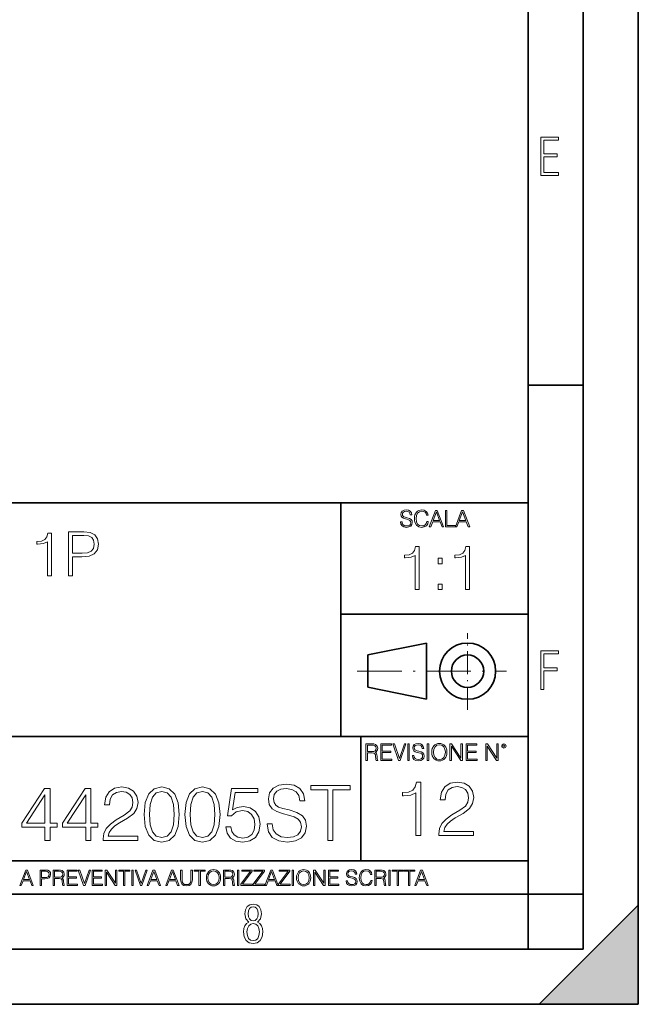
# Model space of a CAD drawing. Extents: x 0 to 420, y 0 to 297.
# Drawn here: x 364 to 420, y 0 to 89 of the extents above; entities that cross this region are included whole.
import ezdxf

# ---------------------------------------------------------------- set-up
doc = ezdxf.new("R2010")
doc.units = 0
doc.linetypes.add('DASHDOT', pattern=[18.5, 12, -3, 0.5, -3])

msp = doc.modelspace()

# ---------------------------------------------------------------- linework, layer by layer
at = {"color": 7, "lineweight": 35}
for p, q in [((420, 0), (420, 297)), ((420, 0), (420, 297)), ((415, 4.99976), (415, 292)), ((410, 9.99976), (410, 287)), ((410, 56.166401), (415, 56.166401)), ((234.999802, 45.500252), (410, 45.500252)), ((393, 24.300249), (393, 45.500252)), ((393, 35.384029), (410, 35.384029)), ((395.458008, 31.689131), (400.769989, 32.769131)), ((400.769989, 27.67433), (400.769989, 32.769131)), ((395.458008, 28.75433), (395.458008, 31.689131)), ((395.458008, 28.75433), (400.769989, 27.67433)), ((254.999802, 24.300249), (410, 24.300249)), ((394.799988, 24.300249), (394.799988, 13.00025)), ((234.999802, 13.00025), (410, 13.00025)), ((25.000401, 9.99976), (410, 9.99976)), ((234.999802, 10.00025), (410, 10.00025)), ((410, 9.99976), (415, 9.99976)), ((410, 4.99976), (410, 9.99976)), ((411, 0), (420, 9)), ((420, 0), (420, 9)), ((267.5, 4.99976), (415, 4.99976)), ((0, 0), (420, 0)), ((0, 0), (420, 0)), ((411, 0), (420, 0))]:
    msp.add_line(p, q, dxfattribs=at)
at = {"color": 7, "linetype": 'DASHDOT', "lineweight": 18, "ltscale": 0.173997}
msp.add_line((404.497986, 26.70113), (404.497986, 33.66103), dxfattribs=at)
at = {"color": 7, "linetype": 'DASHDOT', "lineweight": 18, "ltscale": 0.338425}
msp.add_line((394.484009, 30.221729), (408.020996, 30.221729), dxfattribs=at)
at = {"color": 7, "lineweight": 18}
for points in [[(411.14386, 75.172127), (412.75058, 75.172127), (412.75058, 75.444611), (411.43515, 75.444611), (411.43515, 76.868103), (412.619019, 76.868103), (412.619019, 77.135887), (411.43515, 77.135887), (411.43515, 78.399643), (412.75058, 78.399643), (412.75058, 78.672127), (411.14386, 78.672127)], [(398.408203, 43.764439), (398.408203, 43.754005), (398.443665, 43.545383), (398.552155, 43.393089), (398.727417, 43.301292), (398.967316, 43.267914), (399.18219, 43.29921), (399.34494, 43.384743), (399.447144, 43.520348), (399.484711, 43.701851), (399.455505, 43.862492), (399.369965, 43.98349), (399.223938, 44.0732), (399.013214, 44.142044), (398.837982, 44.185856), (398.723236, 44.223408), (398.646027, 44.275562), (398.600159, 44.346497), (398.585541, 44.442463), (398.606415, 44.561378), (398.673157, 44.651085), (398.781647, 44.705326), (398.929779, 44.726189), (399.084137, 44.703239), (399.200989, 44.638569), (399.271912, 44.534256), (399.299042, 44.392391), (399.440887, 44.392391), (399.403351, 44.584328), (399.303192, 44.728275), (399.146729, 44.817986), (398.936035, 44.849277), (398.729492, 44.817986), (398.575104, 44.736622), (398.477051, 44.60936), (398.443665, 44.446636), (398.468719, 44.288082), (398.543823, 44.177509), (398.671082, 44.098236), (398.85257, 44.039822), (398.994446, 44.004353), (399.150909, 43.954285), (399.259399, 43.893784), (399.321991, 43.808247), (399.342834, 43.687248), (399.31781, 43.564159), (399.244781, 43.47028), (399.12796, 43.409779), (398.969421, 43.391003), (398.789978, 43.416039), (398.658569, 43.489056), (398.577209, 43.605885), (398.550079, 43.764439)], [(400.796936, 43.799904), (400.755219, 43.626747), (400.661346, 43.497398), (400.521576, 43.418121), (400.342133, 43.391003), (400.125183, 43.434814), (399.962463, 43.564159), (399.858154, 43.776955), (399.822662, 44.064854), (399.858154, 44.348583), (399.960358, 44.555119), (400.121002, 44.682381), (400.337982, 44.726189), (400.509033, 44.701157), (400.644653, 44.630222), (400.738525, 44.517567), (400.782349, 44.371529), (400.917938, 44.371529), (400.867889, 44.567635), (400.748962, 44.717846), (400.56955, 44.813812), (400.337982, 44.849277), (400.066772, 44.795036), (399.954102, 44.730362), (399.858154, 44.640656), (399.726715, 44.394478), (399.691254, 44.23801), (399.680817, 44.062767), (399.691254, 43.883354), (399.726715, 43.726887), (399.856049, 43.476536), (400.062592, 43.320068), (400.333801, 43.267914), (400.57373, 43.305466), (400.757294, 43.407692), (400.878296, 43.574589), (400.932556, 43.799904)], [(401.020172, 43.309639), (401.164124, 43.309639), (401.335205, 43.768608), (402.011139, 43.768608), (402.180115, 43.309639), (402.324066, 43.309639), (401.754517, 44.809639), (401.589722, 44.809639)], [(401.381104, 43.891697), (401.671082, 44.663601), (401.963135, 43.891697)], [(402.482605, 43.309639), (403.390137, 43.309639), (403.390137, 43.432728), (402.6203, 43.432728), (402.6203, 44.809639), (402.482605, 44.809639)], [(403.390137, 43.309639), (403.534088, 43.309639), (403.705139, 43.768608), (404.381104, 43.768608), (404.550079, 43.309639), (404.694031, 43.309639), (404.124481, 44.809639), (403.959656, 44.809639)], [(403.751038, 43.891697), (404.041046, 44.663601), (404.333099, 43.891697)], [(366.353668, 38.863914), (366.720856, 38.863914), (366.720856, 42.752647), (366.398193, 42.752647), (366.314728, 42.402161), (366.131134, 42.162941), (365.825165, 42.023857), (365.413483, 41.984917), (365.391235, 41.984917), (365.391235, 41.745693), (365.446869, 41.745693), (365.992065, 41.795765), (366.353668, 41.962662)], [(368.278564, 38.863914), (368.645752, 38.863914), (368.645752, 40.599659), (369.496918, 40.599659), (370.147827, 40.666416), (370.615143, 40.877823), (370.893311, 41.233871), (370.987885, 41.740131), (370.904449, 42.229702), (370.654083, 42.580189), (370.247986, 42.791592), (369.674957, 42.863914), (368.278564, 42.863914)], [(368.645752, 40.927891), (368.645752, 42.535683), (369.658264, 42.535683), (370.081085, 42.485611), (370.375916, 42.340965), (370.548401, 42.09618), (370.609589, 41.745693), (370.537262, 41.361828), (370.336975, 41.111481), (369.992065, 40.966835), (369.502502, 40.927891)], [(399.730194, 37.6278), (400.097382, 37.6278), (400.097382, 41.516533), (399.774689, 41.516533), (399.691254, 41.166046), (399.50766, 40.926826), (399.201691, 40.787743), (398.790009, 40.748802), (398.767761, 40.748802), (398.767761, 40.509579), (398.823364, 40.509579), (399.368591, 40.55965), (399.730194, 40.726547)], [(404.297638, 37.6278), (404.664825, 37.6278), (404.664825, 41.516533), (404.342163, 41.516533), (404.258698, 41.166046), (404.075104, 40.926826), (403.769135, 40.787743), (403.357452, 40.748802), (403.335205, 40.748802), (403.335205, 40.509579), (403.390839, 40.509579), (403.936035, 40.55965), (404.297638, 40.726547)], [(401.83313, 39.964378), (402.200287, 39.964378), (402.200287, 40.459511), (401.83313, 40.459511)], [(401.83313, 37.6278), (402.200287, 37.6278), (402.200287, 38.122932), (401.83313, 38.122932)], [(411.14386, 28.569124), (411.43515, 28.569124), (411.43515, 30.265097), (412.619019, 30.265097), (412.619019, 30.532883), (411.43515, 30.532883), (411.43515, 31.79664), (412.75058, 31.79664), (412.75058, 32.069122), (411.14386, 32.069122)], [(395.266907, 22.126818), (395.404602, 22.126818), (395.404602, 22.798584), (395.842712, 22.798584), (395.990814, 22.783981), (396.080536, 22.733912), (396.126434, 22.635859), (396.149384, 22.479391), (396.166077, 22.281199), (396.178589, 22.187319), (396.199463, 22.126818), (396.351746, 22.126818), (396.351746, 22.14768), (396.320465, 22.195663), (396.303772, 22.285372), (396.284973, 22.510685), (396.270386, 22.637943), (396.243256, 22.735996), (396.189026, 22.809015), (396.097229, 22.859085), (396.199463, 22.913326), (396.276642, 22.992603), (396.32254, 23.099001), (396.339233, 23.228348), (396.291229, 23.428625), (396.15564, 23.566317), (395.980408, 23.618473), (395.767609, 23.626818), (395.266907, 23.626818)], [(395.404602, 22.921671), (395.404602, 23.503731), (395.794708, 23.503731), (395.957458, 23.495384), (396.084717, 23.451574), (396.166077, 23.355608), (396.197357, 23.224174), (396.172333, 23.084398), (396.10141, 22.990517), (395.978302, 22.936275), (395.80307, 22.921671)], [(396.616699, 22.126818), (397.624359, 22.126818), (397.624359, 22.249905), (396.754395, 22.249905), (396.754395, 22.836136), (397.526306, 22.836136), (397.526306, 22.959225), (396.754395, 22.959225), (396.754395, 23.503731), (397.599304, 23.503731), (397.599304, 23.626818), (396.616699, 23.626818)], [(398.231445, 22.126818), (398.379547, 22.126818), (398.899017, 23.626818), (398.759247, 23.626818), (398.306549, 22.302061), (397.853821, 23.626818), (397.709869, 23.626818)], [(399.07428, 22.126818), (399.211975, 22.126818), (399.211975, 23.626818), (399.07428, 23.626818)], [(399.48526, 22.581615), (399.48526, 22.571184), (399.520721, 22.362562), (399.629211, 22.210266), (399.804443, 22.118473), (400.044373, 22.085093), (400.259247, 22.116386), (400.421967, 22.201921), (400.5242, 22.337526), (400.561768, 22.51903), (400.532562, 22.679668), (400.447021, 22.800671), (400.300964, 22.890379), (400.090271, 22.959225), (399.915039, 23.003035), (399.800293, 23.040586), (399.723083, 23.092743), (399.677185, 23.163673), (399.662598, 23.259642), (399.683441, 23.378555), (399.750214, 23.468264), (399.858704, 23.522507), (400.006836, 23.543369), (400.161194, 23.52042), (400.278046, 23.455748), (400.348969, 23.351435), (400.376099, 23.209572), (400.517944, 23.209572), (400.480408, 23.401505), (400.380249, 23.545454), (400.223785, 23.635162), (400.013092, 23.666456), (399.806549, 23.635162), (399.652161, 23.553799), (399.554108, 23.42654), (399.520721, 23.263813), (399.545776, 23.105261), (399.62088, 22.99469), (399.748138, 22.915413), (399.929626, 22.856998), (400.071503, 22.821533), (400.227966, 22.771463), (400.336456, 22.710962), (400.399017, 22.625427), (400.419891, 22.504425), (400.394867, 22.381338), (400.321838, 22.287458), (400.205017, 22.226957), (400.046448, 22.208181), (399.867035, 22.233215), (399.735596, 22.306234), (399.654236, 22.423063), (399.627136, 22.581615)], [(400.832977, 22.126818), (400.970673, 22.126818), (400.970673, 23.626818), (400.832977, 23.626818)], [(401.252289, 22.875774), (401.262726, 22.698444), (401.300293, 22.544064), (401.437988, 22.295803), (401.654938, 22.139336), (401.788452, 22.099697), (401.93866, 22.085093), (402.086792, 22.099697), (402.220306, 22.139336), (402.339233, 22.204008), (402.439362, 22.295803), (402.518646, 22.408459), (402.577057, 22.544064), (402.612518, 22.698444), (402.627136, 22.875774), (402.614624, 23.051018), (402.577057, 23.205399), (402.518646, 23.341003), (402.439362, 23.455748), (402.339233, 23.545454), (402.220306, 23.610128), (402.086792, 23.651852), (401.93866, 23.666456), (401.788452, 23.651852), (401.654938, 23.610128), (401.538116, 23.545454), (401.437988, 23.455748), (401.300293, 23.205399), (401.262726, 23.048931)], [(401.394165, 22.875774), (401.433807, 23.155329), (401.544373, 23.366039), (401.717529, 23.497471), (401.93866, 23.543369), (402.161896, 23.497471), (402.332977, 23.366039), (402.445618, 23.157415), (402.48526, 22.875774), (402.445618, 22.592047), (402.332977, 22.383425), (402.161896, 22.251991), (401.93866, 22.208181), (401.715454, 22.251991), (401.544373, 22.383425), (401.431702, 22.592047)], [(402.89624, 22.126818), (403.033936, 22.126818), (403.033936, 23.414022), (403.87677, 22.126818), (404.029083, 22.126818), (404.029083, 23.626818), (403.891388, 23.626818), (403.891388, 22.339613), (403.048553, 23.626818), (402.89624, 23.626818)], [(404.36496, 22.126818), (405.37262, 22.126818), (405.37262, 22.249905), (404.502655, 22.249905), (404.502655, 22.836136), (405.274567, 22.836136), (405.274567, 22.959225), (404.502655, 22.959225), (404.502655, 23.503731), (405.347565, 23.503731), (405.347565, 23.626818), (404.36496, 23.626818)], [(406.148682, 22.126818), (406.286377, 22.126818), (406.286377, 23.414022), (407.129211, 22.126818), (407.281494, 22.126818), (407.281494, 23.626818), (407.143829, 23.626818), (407.143829, 22.339613), (406.300964, 23.626818), (406.148682, 23.626818)], [(407.596527, 23.428625), (407.611145, 23.351435), (407.652863, 23.288849), (407.792633, 23.232519), (407.932404, 23.288849), (407.974121, 23.351435), (407.990814, 23.428625), (407.974121, 23.503731), (407.932404, 23.568403), (407.867737, 23.610128), (407.792633, 23.626818), (407.715454, 23.610128), (407.652863, 23.568403)], [(407.692505, 23.430712), (407.72171, 23.501644), (407.792633, 23.532938), (407.861481, 23.501644), (407.892761, 23.430712), (407.863556, 23.359779), (407.792633, 23.330572), (407.719604, 23.357695)], [(371.420776, 14.852427), (374.557068, 14.852427), (374.557068, 15.241857), (371.872772, 15.241857), (371.956238, 15.582607), (372.164856, 15.895542), (372.477783, 16.18066), (372.915894, 16.465778), (373.63913, 16.87607), (374.195435, 17.307224), (374.487518, 17.766195), (374.584869, 18.308617), (374.48056, 18.885807), (374.181549, 19.330868), (373.715607, 19.609032), (373.110596, 19.713345), (372.449982, 19.602079), (371.963196, 19.289145), (371.650238, 18.788448), (371.532013, 18.099993), (371.990997, 18.099993), (372.060547, 18.62155), (372.276123, 18.997072), (372.62381, 19.219603), (373.09671, 19.303053), (373.520905, 19.233511), (373.847748, 19.038795), (374.049408, 18.718908), (374.125916, 18.294708), (374.049408, 17.884415), (373.826874, 17.536711), (373.319244, 17.161188), (372.609924, 16.736988), (372.08139, 16.354513), (371.705872, 15.951175), (371.483337, 15.506112), (371.413818, 14.998463)], [(375.141205, 17.216822), (375.245514, 16.131981), (375.551483, 15.346168), (376.052185, 14.873289), (376.733704, 14.713345), (377.408234, 14.866335), (377.915894, 15.346168), (378.221863, 16.125027), (378.33313, 17.209867), (378.221863, 18.287754), (377.915894, 19.073566), (377.408234, 19.546446), (376.733704, 19.713345), (376.052185, 19.5534), (375.551483, 19.080521), (375.245514, 18.294708)], [(378.84079, 17.216822), (378.945099, 16.131981), (379.251068, 15.346168), (379.75177, 14.873289), (380.433289, 14.713345), (381.107819, 14.866335), (381.615479, 15.346168), (381.921448, 16.125027), (382.032715, 17.209867), (381.921448, 18.287754), (381.615479, 19.073566), (381.107819, 19.546446), (380.433289, 19.713345), (379.75177, 19.5534), (379.251068, 19.080521), (378.945099, 18.294708)], [(386.295593, 16.368422), (386.295593, 16.333651), (386.413818, 15.63824), (386.775421, 15.13059), (387.359558, 14.82461), (388.159302, 14.713345), (388.875549, 14.817656), (389.417969, 15.102775), (389.758728, 15.55479), (389.883911, 16.159798), (389.78656, 16.695263), (389.501434, 17.098602), (389.014648, 17.397629), (388.312286, 17.627113), (387.728119, 17.773149), (387.345642, 17.898323), (387.088348, 18.072176), (386.935364, 18.308617), (386.886688, 18.628504), (386.956238, 19.024887), (387.178772, 19.323914), (387.540375, 19.504721), (388.034119, 19.574263), (388.548706, 19.497766), (388.938141, 19.28219), (389.174591, 18.934484), (389.264984, 18.461605), (389.737854, 18.461605), (389.612701, 19.101383), (389.2789, 19.581217), (388.757324, 19.880243), (388.054962, 19.984554), (387.366516, 19.880243), (386.851929, 19.609032), (386.525085, 19.184834), (386.413818, 18.642412), (386.497253, 18.113901), (386.74762, 17.745333), (387.171814, 17.481077), (387.776825, 17.286362), (388.249695, 17.168142), (388.77124, 17.001244), (389.132874, 16.799576), (389.341492, 16.514458), (389.411011, 16.111118), (389.327576, 15.700827), (389.084167, 15.387893), (388.694763, 15.186223), (388.166229, 15.123636), (387.568176, 15.207086), (387.130066, 15.45048), (386.858856, 15.83991), (386.768463, 16.368422)], [(391.817139, 14.852427), (392.276123, 14.852427), (392.276123, 19.442135), (393.833832, 19.442135), (393.833832, 19.852427), (390.25943, 19.852427), (390.25943, 19.442135), (391.817139, 19.442135)], [(399.804718, 15.299393), (400.263702, 15.299393), (400.263702, 20.160311), (399.860352, 20.160311), (399.756042, 19.722202), (399.52655, 19.423176), (399.144073, 19.249323), (398.629486, 19.200644), (398.601654, 19.200644), (398.601654, 18.901619), (398.671204, 18.901619), (399.352692, 18.964205), (399.804718, 19.172829)], [(401.890961, 15.299393), (405.027252, 15.299393), (405.027252, 15.688823), (402.342957, 15.688823), (402.426422, 16.029573), (402.63504, 16.342508), (402.947968, 16.627626), (403.386078, 16.912745), (404.109314, 17.323036), (404.665649, 17.75419), (404.957703, 18.213161), (405.055054, 18.755581), (404.950745, 19.332771), (404.651733, 19.777836), (404.185791, 20.056), (403.58078, 20.160311), (402.920166, 20.049046), (402.43338, 19.736111), (402.120422, 19.235415), (402.002228, 18.546959), (402.461182, 18.546959), (402.530731, 19.068516), (402.746307, 19.444038), (403.093994, 19.666569), (403.566895, 19.750019), (403.991089, 19.680477), (404.317932, 19.485764), (404.519592, 19.165874), (404.5961, 18.741673), (404.519592, 18.331381), (404.297058, 17.983677), (403.789429, 17.608154), (403.080109, 17.183954), (402.551575, 16.801479), (402.176056, 16.39814), (401.953522, 15.953078), (401.884003, 15.445429)], [(366.135651, 14.852427), (366.594604, 14.852427), (366.594604, 16.055487), (367.234406, 16.055487), (367.234406, 16.424053), (366.594604, 16.424053), (366.594604, 19.574263), (366.100861, 19.574263), (364.04245, 16.424053), (364.04245, 16.055487), (366.135651, 16.055487)], [(366.135651, 16.424053), (364.459717, 16.424053), (366.135651, 18.997072)], [(369.835236, 14.852427), (370.294189, 14.852427), (370.294189, 16.055487), (370.93396, 16.055487), (370.93396, 16.424053), (370.294189, 16.424053), (370.294189, 19.574263), (369.800446, 19.574263), (367.742035, 16.424053), (367.742035, 16.055487), (369.835236, 16.055487)], [(369.835236, 16.424053), (368.159302, 16.424053), (369.835236, 18.997072)], [(375.614075, 17.216822), (375.676666, 18.134764), (375.885284, 18.788448), (376.233002, 19.170925), (376.733704, 19.303053), (377.227448, 19.170925), (377.582092, 18.788448), (377.79071, 18.134764), (377.86026, 17.216822), (377.79071, 16.284971), (377.582092, 15.63824), (377.227448, 15.248811), (376.733704, 15.123636), (376.233002, 15.248811), (375.885284, 15.63824), (375.676666, 16.291925)], [(379.31366, 17.216822), (379.376251, 18.134764), (379.584869, 18.788448), (379.932587, 19.170925), (380.433289, 19.303053), (380.927032, 19.170925), (381.281677, 18.788448), (381.490295, 18.134764), (381.559845, 17.216822), (381.490295, 16.284971), (381.281677, 15.63824), (380.927032, 15.248811), (380.433289, 15.123636), (379.932587, 15.248811), (379.584869, 15.63824), (379.376251, 16.291925)], [(382.547333, 16.104164), (382.672485, 15.52002), (382.992401, 15.081912), (383.465271, 14.810702), (384.091125, 14.713345), (384.744812, 14.831564), (385.238556, 15.144499), (385.558441, 15.652148), (385.669708, 16.333651), (385.558441, 16.994289), (385.252472, 17.50194), (384.772644, 17.821829), (384.153717, 17.940048), (383.576538, 17.856598), (383.159302, 17.627113), (383.395721, 19.205694), (385.447174, 19.205694), (385.447174, 19.574263), (383.068878, 19.574263), (382.700317, 17.091648), (383.082794, 17.091648), (383.486145, 17.446306), (384.07724, 17.57148), (384.543152, 17.481077), (384.897827, 17.23073), (385.113403, 16.834347), (385.196838, 16.312788), (385.120331, 15.79123), (384.904755, 15.408754), (384.557068, 15.165361), (384.105042, 15.081912), (383.653015, 15.151453), (383.312286, 15.360076), (383.089752, 15.679965), (382.999329, 16.104164)], [(363.853271, 10.781829), (363.98761, 10.781829), (364.147278, 11.210201), (364.778137, 11.210201), (364.935852, 10.781829), (365.070221, 10.781829), (364.538635, 12.181828), (364.384827, 12.181828)], [(364.190125, 11.325084), (364.460754, 12.045528), (364.733368, 11.325084)], [(365.704987, 10.781829), (365.833496, 10.781829), (365.833496, 11.389339), (366.131409, 11.389339), (366.359253, 11.412705), (366.522797, 11.486697), (366.620148, 11.611315), (366.653259, 11.788505), (366.624023, 11.959854), (366.536438, 12.082524), (366.394287, 12.156516), (366.193726, 12.181828), (365.704987, 12.181828)], [(365.833496, 11.504221), (365.833496, 12.066947), (366.187866, 12.066947), (366.335876, 12.049423), (366.439087, 11.998796), (366.49942, 11.913122), (366.520844, 11.790452), (366.495544, 11.656098), (366.425415, 11.568477), (366.304718, 11.517851), (366.133362, 11.504221)], [(366.881073, 10.781829), (367.009583, 10.781829), (367.009583, 11.408811), (367.418488, 11.408811), (367.556732, 11.395181), (367.640442, 11.348449), (367.683289, 11.256933), (367.704712, 11.110897), (367.720276, 10.925918), (367.731995, 10.838296), (367.751465, 10.781829), (367.893585, 10.781829), (367.893585, 10.8013), (367.86438, 10.846085), (367.848816, 10.929812), (367.831299, 11.140104), (367.817627, 11.258881), (367.792328, 11.350396), (367.741699, 11.418547), (367.656036, 11.465278), (367.751465, 11.515904), (367.823486, 11.589895), (367.866333, 11.6892), (367.881897, 11.809923), (367.837097, 11.99685), (367.710571, 12.125361), (367.546997, 12.17404), (367.348389, 12.181828), (366.881073, 12.181828)], [(367.009583, 11.523693), (367.009583, 12.066947), (367.373718, 12.066947), (367.525574, 12.059158), (367.644348, 12.018269), (367.720276, 11.928699), (367.749512, 11.806029), (367.726135, 11.67557), (367.659912, 11.587949), (367.545044, 11.537323), (367.38147, 11.523693)], [(368.140869, 10.781829), (369.08136, 10.781829), (369.08136, 10.89671), (368.269409, 10.89671), (368.269409, 11.443859), (368.989838, 11.443859), (368.989838, 11.558742), (368.269409, 11.558742), (368.269409, 12.066947), (369.057983, 12.066947), (369.057983, 12.181828), (368.140869, 12.181828)], [(369.647949, 10.781829), (369.786224, 10.781829), (370.271057, 12.181828), (370.140594, 12.181828), (369.718079, 10.94539), (369.295532, 12.181828), (369.161194, 12.181828)], [(370.424896, 10.781829), (371.365356, 10.781829), (371.365356, 10.89671), (370.553406, 10.89671), (370.553406, 11.443859), (371.273865, 11.443859), (371.273865, 11.558742), (370.553406, 11.558742), (370.553406, 12.066947), (371.34198, 12.066947), (371.34198, 12.181828), (370.424896, 12.181828)], [(371.602905, 10.781829), (371.731445, 10.781829), (371.731445, 11.98322), (372.518066, 10.781829), (372.660217, 10.781829), (372.660217, 12.181828), (372.531708, 12.181828), (372.531708, 10.980438), (371.745056, 12.181828), (371.602905, 12.181828)], [(373.271606, 10.781829), (373.400146, 10.781829), (373.400146, 12.066947), (373.836304, 12.066947), (373.836304, 12.181828), (372.835449, 12.181828), (372.835449, 12.066947), (373.271606, 12.066947)], [(374.019348, 10.781829), (374.147827, 10.781829), (374.147827, 12.181828), (374.019348, 12.181828)], [(374.80011, 10.781829), (374.938385, 10.781829), (375.423218, 12.181828), (375.292755, 12.181828), (374.870239, 10.94539), (374.447693, 12.181828), (374.313354, 12.181828)], [(375.41156, 10.781829), (375.545898, 10.781829), (375.705566, 11.210201), (376.336426, 11.210201), (376.494141, 10.781829), (376.62851, 10.781829), (376.096924, 12.181828), (375.943115, 12.181828)], [(375.748413, 11.325084), (376.019043, 12.045528), (376.291656, 11.325084)], [(377.097778, 10.781829), (377.232117, 10.781829), (377.391785, 11.210201), (378.022675, 11.210201), (378.180389, 10.781829), (378.314758, 10.781829), (377.783173, 12.181828), (377.629333, 12.181828)], [(377.434631, 11.325084), (377.705292, 12.045528), (377.977905, 11.325084)], [(378.453003, 12.181828), (378.453003, 11.282246), (378.486084, 11.046641), (378.585388, 10.877239), (378.750916, 10.777935), (378.984558, 10.742886), (379.216278, 10.777935), (379.381775, 10.877239), (379.483032, 11.046641), (379.518066, 11.282246), (379.518066, 12.181828), (379.389587, 12.181828), (379.389587, 11.29977), (379.366211, 11.103108), (379.294159, 10.964861), (379.169556, 10.88308), (378.984558, 10.857768), (378.797638, 10.88308), (378.673035, 10.964861), (378.602905, 11.103108), (378.581512, 11.29977), (378.581512, 12.181828)], [(380.117798, 10.781829), (380.246338, 10.781829), (380.246338, 12.066947), (380.682495, 12.066947), (380.682495, 12.181828), (379.681641, 12.181828), (379.681641, 12.066947), (380.117798, 12.066947)], [(380.79541, 11.480855), (380.805176, 11.315348), (380.84021, 11.171259), (380.968719, 10.939548), (381.171204, 10.793511), (381.295837, 10.756516), (381.436035, 10.742886), (381.57428, 10.756516), (381.698914, 10.793511), (381.809875, 10.853873), (381.903351, 10.939548), (381.977356, 11.044694), (382.03186, 11.171259), (382.064941, 11.315348), (382.078613, 11.480855), (382.066895, 11.644416), (382.03186, 11.788505), (381.977356, 11.91507), (381.903351, 12.022162), (381.809875, 12.10589), (381.698914, 12.166252), (381.57428, 12.205194), (381.436035, 12.218824), (381.295837, 12.205194), (381.171204, 12.166252), (381.062195, 12.10589), (380.968719, 12.022162), (380.84021, 11.788505), (380.805176, 11.642468)], [(380.927826, 11.480855), (380.964844, 11.741774), (381.068024, 11.938436), (381.229614, 12.061106), (381.436035, 12.103943), (381.644379, 12.061106), (381.804047, 11.938436), (381.90918, 11.74372), (381.946167, 11.480855), (381.90918, 11.216043), (381.804047, 11.021328), (381.644379, 10.898658), (381.436035, 10.857768), (381.227692, 10.898658), (381.068024, 11.021328), (380.962891, 11.216043)], [(382.329773, 10.781829), (382.458313, 10.781829), (382.458313, 11.408811), (382.867188, 11.408811), (383.005432, 11.395181), (383.089172, 11.348449), (383.132019, 11.256933), (383.153442, 11.110897), (383.169006, 10.925918), (383.180695, 10.838296), (383.200165, 10.781829), (383.342285, 10.781829), (383.342285, 10.8013), (383.31311, 10.846085), (383.297516, 10.929812), (383.279999, 11.140104), (383.266357, 11.258881), (383.241028, 11.350396), (383.19043, 11.418547), (383.104736, 11.465278), (383.200165, 11.515904), (383.272217, 11.589895), (383.315033, 11.6892), (383.330627, 11.809923), (383.285828, 11.99685), (383.159271, 12.125361), (382.995728, 12.17404), (382.797119, 12.181828), (382.329773, 12.181828)], [(382.458313, 11.523693), (382.458313, 12.066947), (382.822418, 12.066947), (382.974304, 12.059158), (383.093079, 12.018269), (383.169006, 11.928699), (383.198212, 11.806029), (383.174866, 11.67557), (383.108643, 11.587949), (382.993774, 11.537323), (382.8302, 11.523693)], [(383.599335, 10.781829), (383.727844, 10.781829), (383.727844, 12.181828), (383.599335, 12.181828)], [(383.928406, 10.781829), (384.96817, 10.781829), (384.96817, 10.89671), (384.080261, 10.89671), (384.954529, 12.070842), (384.954529, 12.181828), (383.994598, 12.181828), (383.994598, 12.066947), (384.794861, 12.066947), (383.928406, 10.900605)], [(385.036316, 10.781829), (386.076111, 10.781829), (386.076111, 10.89671), (385.188202, 10.89671), (386.062469, 12.070842), (386.062469, 12.181828), (385.102539, 12.181828), (385.102539, 12.066947), (385.902802, 12.066947), (385.036316, 10.900605)], [(386.10141, 10.781829), (386.235779, 10.781829), (386.395447, 11.210201), (387.026306, 11.210201), (387.184021, 10.781829), (387.318359, 10.781829), (386.786804, 12.181828), (386.632996, 12.181828)], [(386.438263, 11.325084), (386.708923, 12.045528), (386.981506, 11.325084)], [(387.343689, 10.781829), (388.383484, 10.781829), (388.383484, 10.89671), (387.495575, 10.89671), (388.369843, 12.070842), (388.369843, 12.181828), (387.409912, 12.181828), (387.409912, 12.066947), (388.210175, 12.066947), (387.343689, 10.900605)], [(388.584045, 10.781829), (388.712524, 10.781829), (388.712524, 12.181828), (388.584045, 12.181828)], [(388.975403, 11.480855), (388.985138, 11.315348), (389.020203, 11.171259), (389.148682, 10.939548), (389.351196, 10.793511), (389.47583, 10.756516), (389.616028, 10.742886), (389.754272, 10.756516), (389.878876, 10.793511), (389.989868, 10.853873), (390.083313, 10.939548), (390.157318, 11.044694), (390.211853, 11.171259), (390.244934, 11.315348), (390.258575, 11.480855), (390.246887, 11.644416), (390.211853, 11.788505), (390.157318, 11.91507), (390.083313, 12.022162), (389.989868, 12.10589), (389.878876, 12.166252), (389.754272, 12.205194), (389.616028, 12.218824), (389.47583, 12.205194), (389.351196, 12.166252), (389.242157, 12.10589), (389.148682, 12.022162), (389.020203, 11.788505), (388.985138, 11.642468)], [(389.107788, 11.480855), (389.144806, 11.741774), (389.247986, 11.938436), (389.409607, 12.061106), (389.616028, 12.103943), (389.824341, 12.061106), (389.984009, 11.938436), (390.089172, 11.74372), (390.12616, 11.480855), (390.089172, 11.216043), (389.984009, 11.021328), (389.824341, 10.898658), (389.616028, 10.857768), (389.407654, 10.898658), (389.247986, 11.021328), (389.142853, 11.216043)], [(390.509766, 10.781829), (390.638275, 10.781829), (390.638275, 11.98322), (391.424927, 10.781829), (391.567078, 10.781829), (391.567078, 12.181828), (391.438538, 12.181828), (391.438538, 10.980438), (390.651917, 12.181828), (390.509766, 12.181828)], [(391.880554, 10.781829), (392.821014, 10.781829), (392.821014, 10.89671), (392.009064, 10.89671), (392.009064, 11.443859), (392.729492, 11.443859), (392.729492, 11.558742), (392.009064, 11.558742), (392.009064, 12.066947), (392.797668, 12.066947), (392.797668, 12.181828), (391.880554, 12.181828)], [(393.477203, 11.206307), (393.477203, 11.196571), (393.510315, 11.001857), (393.611572, 10.859715), (393.775116, 10.77404), (393.999023, 10.742886), (394.199585, 10.772093), (394.351501, 10.851926), (394.446899, 10.978491), (394.481934, 11.147893), (394.454681, 11.297823), (394.374847, 11.410758), (394.238525, 11.494485), (394.04187, 11.558742), (393.878326, 11.599631), (393.77124, 11.63468), (393.699188, 11.683359), (393.656342, 11.749562), (393.6427, 11.83913), (393.66217, 11.950118), (393.724487, 12.033846), (393.825745, 12.084472), (393.963989, 12.103943), (394.108093, 12.082524), (394.217133, 12.022162), (394.283325, 11.924806), (394.308655, 11.792399), (394.44104, 11.792399), (394.406006, 11.971537), (394.312531, 12.10589), (394.166504, 12.189617), (393.969849, 12.218824), (393.777069, 12.189617), (393.632996, 12.113679), (393.541443, 11.994903), (393.510315, 11.843025), (393.533691, 11.695042), (393.60376, 11.591843), (393.722534, 11.517851), (393.891968, 11.463331), (394.024353, 11.430229), (394.17041, 11.383498), (394.271667, 11.32703), (394.330078, 11.247197), (394.349548, 11.134263), (394.326172, 11.019381), (394.257996, 10.931759), (394.148987, 10.875292), (394.000977, 10.857768), (393.833557, 10.881133), (393.710876, 10.949284), (393.634949, 11.058324), (393.609619, 11.206307)], [(395.706696, 11.239408), (395.667755, 11.077795), (395.580139, 10.957072), (395.449677, 10.88308), (395.282227, 10.857768), (395.079712, 10.898658), (394.927856, 11.019381), (394.830505, 11.21799), (394.797363, 11.486697), (394.830505, 11.751509), (394.925903, 11.944277), (395.075806, 12.063053), (395.27832, 12.103943), (395.437988, 12.080577), (395.564575, 12.014374), (395.652161, 11.909228), (395.693054, 11.772927), (395.819641, 11.772927), (395.772888, 11.955959), (395.661926, 12.096154), (395.494446, 12.185723), (395.27832, 12.218824), (395.025208, 12.168199), (394.920044, 12.107838), (394.830505, 12.02411), (394.707825, 11.794346), (394.674713, 11.64831), (394.664978, 11.48475), (394.674713, 11.317295), (394.707825, 11.171259), (394.828552, 10.937601), (395.021301, 10.791565), (395.274414, 10.742886), (395.498352, 10.777935), (395.669708, 10.873344), (395.782654, 11.029117), (395.833252, 11.239408)], [(396.080566, 10.781829), (396.209045, 10.781829), (396.209045, 11.408811), (396.617981, 11.408811), (396.756226, 11.395181), (396.839935, 11.348449), (396.882751, 11.256933), (396.904175, 11.110897), (396.919769, 10.925918), (396.931458, 10.838296), (396.950928, 10.781829), (397.093079, 10.781829), (397.093079, 10.8013), (397.063843, 10.846085), (397.048279, 10.929812), (397.030762, 11.140104), (397.01712, 11.258881), (396.991821, 11.350396), (396.941193, 11.418547), (396.85553, 11.465278), (396.950928, 11.515904), (397.022949, 11.589895), (397.065796, 11.6892), (397.08136, 11.809923), (397.036591, 11.99685), (396.910034, 12.125361), (396.74646, 12.17404), (396.547852, 12.181828), (396.080566, 12.181828)], [(396.209045, 11.523693), (396.209045, 12.066947), (396.573181, 12.066947), (396.725037, 12.059158), (396.843811, 12.018269), (396.919769, 11.928699), (396.948975, 11.806029), (396.925598, 11.67557), (396.859406, 11.587949), (396.744507, 11.537323), (396.580963, 11.523693)], [(397.350098, 10.781829), (397.478607, 10.781829), (397.478607, 12.181828), (397.350098, 12.181828)], [(398.099731, 10.781829), (398.228271, 10.781829), (398.228271, 12.066947), (398.664429, 12.066947), (398.664429, 12.181828), (397.663574, 12.181828), (397.663574, 12.066947), (398.099731, 12.066947)], [(399.13562, 10.781829), (399.26416, 10.781829), (399.26416, 12.066947), (399.700317, 12.066947), (399.700317, 12.181828), (398.699463, 12.181828), (398.699463, 12.066947), (399.13562, 12.066947)], [(399.708099, 10.781829), (399.842468, 10.781829), (400.002136, 11.210201), (400.632996, 11.210201), (400.79071, 10.781829), (400.925049, 10.781829), (400.393494, 12.181828), (400.239685, 12.181828)], [(400.044952, 11.325084), (400.315613, 12.045528), (400.588196, 11.325084)], [(384.656067, 7.458982), (384.444672, 7.32274), (384.294342, 7.125424), (384.200378, 6.871733), (384.17218, 6.566364), (384.228577, 6.115357), (384.402374, 5.786499), (384.674866, 5.584485), (385.041321, 5.514015), (385.403046, 5.584485), (385.675537, 5.786499), (385.844666, 6.115357), (385.905731, 6.566364), (385.872864, 6.871733), (385.7836, 7.125424), (385.628571, 7.32274), (385.421844, 7.458982), (385.708435, 7.764351), (385.802399, 8.201263), (385.746002, 8.577103), (385.595673, 8.858982), (385.356079, 9.037505), (385.041321, 9.098579), (384.721863, 9.037505), (384.482269, 8.858982), (384.331909, 8.577103), (384.280243, 8.201263), (384.374207, 7.759653)], [(385.497009, 8.220056), (385.464142, 7.942874), (385.374878, 7.740861), (385.229248, 7.614015), (385.041321, 7.571733), (384.843994, 7.614015), (384.703064, 7.740861), (384.6091, 7.942874), (384.580902, 8.220056), (384.6091, 8.483143), (384.703064, 8.680458), (384.848694, 8.802606), (385.041321, 8.844888), (385.229248, 8.802606), (385.374878, 8.680458), (385.464142, 8.483143)], [(385.605072, 6.566364), (385.562805, 6.228109), (385.450043, 5.979116), (385.266815, 5.82878), (385.022522, 5.777102), (384.797028, 5.82878), (384.623199, 5.983814), (384.510437, 6.232807), (384.47287, 6.571062), (384.510437, 6.885827), (384.627899, 7.125424), (384.811127, 7.27576), (385.041321, 7.332136), (385.266815, 7.27576), (385.445343, 7.125424), (385.562805, 6.885827)]]:
    msp.add_lwpolyline(points, close=True, dxfattribs=at)
at = {"color": 7, "lineweight": 35}
for radius in [2.548, 1.468]:
    msp.add_circle((404.497986, 30.221729), radius, dxfattribs=at)
at = {"color": 7, "lineweight": 5}
msp.add_solid([(420, 0), (411, 0), (420, 9)], dxfattribs=at)

doc.saveas('drawing.dxf')
